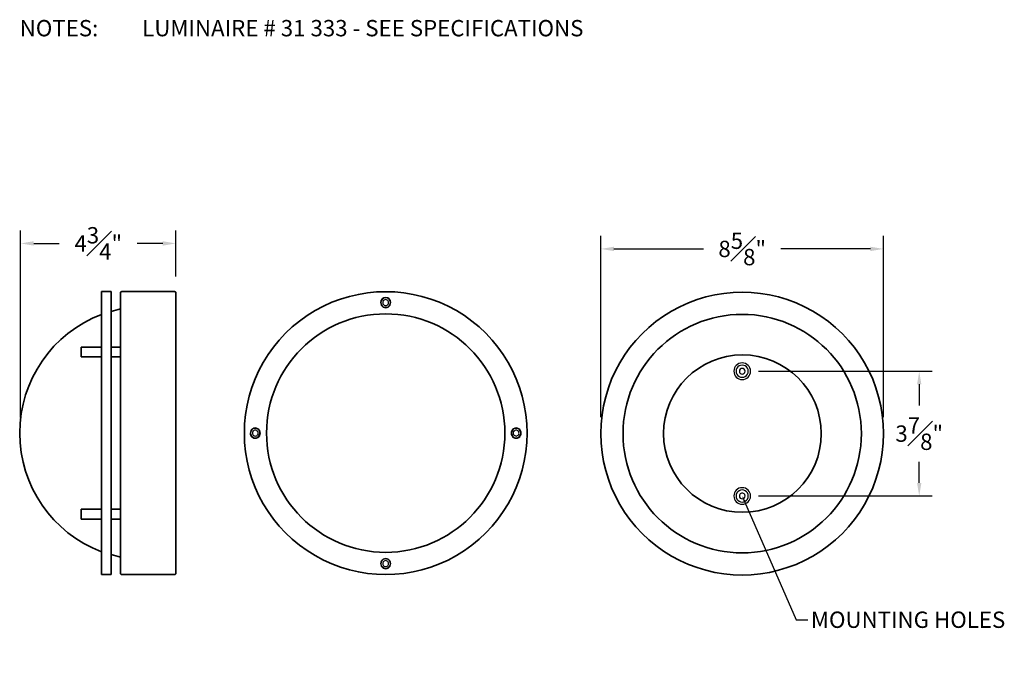
# Model space of a CAD drawing. Units: inches. Extents: x 4.3 to 34.4, y -0.3 to 19.3.
import ezdxf
from ezdxf import colors
from ezdxf.entities.mleader import LeaderData, LeaderLine
from ezdxf.math import Vec2, Vec3

# ---------------------------------------------------------------- set-up
doc = ezdxf.new("R2010")
doc.units = ezdxf.units.IN
doc.header["$MEASUREMENT"] = 0
doc.layers.get('DEFPOINTS').update_dxf_attribs({"linetype": 'CONTINUOUS'})
for name, color, linetype in [('DIM', 7, 'CONTINUOUS'), ('Precision Part', 7, 'CONTINUOUS'), ('Text', 7, 'CONTINUOUS')]:
    doc.layers.add(name, color=color, linetype=linetype)
doc.layers.add('Part', color=7, linetype='CONTINUOUS', lineweight=35)
doc.styles.get("Standard").update_dxf_attribs({"font": 'simplex.shx'})
doc.dimstyles.get("Standard").update_dxf_attribs({"dimscale": 4, "dimtxt": 0.1, "dimasz": 0.1, "dimexe": 0.1, "dimexo": 0.125, "dimgap": 0.09, "dimtad": 0, "dimtih": 1, "dimtoh": 1, "dimdec": 3, "dimzin": 0, "dimdsep": 46, "dimlunit": 5, "dimtxsty": 'STANDARD', "dimcen": 0.09, "dimclrd": 256, "dimclre": 256, "dimclrt": 256, "dimadec": 0, "dimazin": 0, "dimtfac": 1, "dimtdec": 3, "dimtofl": 0, "dimtmove": 0, "dimatfit": 3, "dimfxl": 1, "dimfrac": 1, "dimtolj": 1, "dimtzin": 0, "dimlwd": -1, "dimlwe": -1, "dimarcsym": 0})

# ---------------------------------------------------------------- blocks, each defined once
blk = doc.blocks.new('*D6')
at = {"layer": 'DEFPOINTS', "color": 0, "linetype": 'Continuous', "transparency": 16777216}
for p in [(30.731, 12.305), (22.076, 6.654), (30.731, 6.654)]:
    blk.add_point(p, dxfattribs=at)
at = {"layer": 'DIM', "transparency": 16777216}
for p, q in [((22.076, 7.154), (22.076, 12.705)), ((30.731, 7.154), (30.731, 12.705)), ((22.476, 12.305), (25.222, 12.305)), ((30.331, 12.305), (27.585, 12.305))]:
    blk.add_line(p, q, dxfattribs=at)
at = {"layer": 'DIM', "linetype": 'Continuous', "transparency": 16777216}
for points in [[(22.476, 12.372), (22.476, 12.238), (22.076, 12.305)], [(30.331, 12.372), (30.331, 12.238), (30.731, 12.305)]]:
    blk.add_solid(points, dxfattribs=at)
at = {"layer": 'DIM', "linetype": 'Continuous', "transparency": 16777216, "insert": (26.404, 12.305), "char_height": 0.5, "attachment_point": 5}
blk.add_mtext('\\A1;8{\\H1.000000x;\\S5#8;}"', dxfattribs=at)
blk = doc.blocks.new('*D7')
at = {"layer": 'DEFPOINTS', "color": 0, "linetype": 'Continuous', "transparency": 16777216}
for p in [(26.404, 8.562), (26.404, 4.745), (31.824, 4.745)]:
    blk.add_point(p, dxfattribs=at)
at = {"layer": 'DIM', "transparency": 16777216}
for p, q in [((26.904, 8.562), (32.224, 8.562)), ((31.824, 8.162), (31.824, 7.514)), ((31.824, 5.145), (31.824, 5.794)), ((26.904, 4.745), (32.224, 4.745))]:
    blk.add_line(p, q, dxfattribs=at)
at = {"layer": 'DIM', "linetype": 'Continuous', "transparency": 16777216}
for points in [[(31.757, 8.162), (31.891, 8.162), (31.824, 8.562)], [(31.757, 5.145), (31.891, 5.145), (31.824, 4.745)]]:
    blk.add_solid(points, dxfattribs=at)
at = {"layer": 'DIM', "linetype": 'Continuous', "transparency": 16777216, "insert": (31.824, 6.654), "char_height": 0.5, "attachment_point": 5}
blk.add_mtext('\\A1;3{\\H1.000000x;\\S7#8;}"', dxfattribs=at)
blk = doc.blocks.new('*D8')
at = {"layer": 'DEFPOINTS', "color": 0, "linetype": 'Continuous', "transparency": 16777216}
for p in [(4.311, 12.473), (9.065, 10.958), (4.311, 6.645)]:
    blk.add_point(p, dxfattribs=at)
at = {"layer": 'DIM', "transparency": 16777216}
for p, q in [((4.311, 7.145), (4.311, 12.873)), ((9.065, 11.458), (9.065, 12.873)), ((4.711, 12.473), (5.494, 12.473)), ((8.665, 12.473), (7.881, 12.473))]:
    blk.add_line(p, q, dxfattribs=at)
at = {"layer": 'DIM', "linetype": 'Continuous', "transparency": 16777216}
for points in [[(4.711, 12.54), (4.711, 12.406), (4.311, 12.473)], [(8.665, 12.54), (8.665, 12.406), (9.065, 12.473)]]:
    blk.add_solid(points, dxfattribs=at)
at = {"layer": 'DIM', "linetype": 'Continuous', "transparency": 16777216, "insert": (6.688, 12.473), "char_height": 0.5, "attachment_point": 5}
blk.add_mtext('\\A1;4{\\H1.000000x;\\S3#4;}"', dxfattribs=at)

msp = doc.modelspace()

# ---------------------------------------------------------------- linework, layer by layer
at = {"layer": 'Part', "linetype": 'Continuous'}
for p, q in [((6.7887, 10.2989), (6.7887, 10.9973)), ((6.8346, 10.9973), (6.7887, 10.9973)), ((6.8346, 10.9973), (7.0887, 10.9973)), ((7.0887, 10.2989), (7.0887, 10.9973)), ((7.3716, 10.9778), (7.366, 10.9583)), ((7.366, 10.9583), (7.366, 10.1904)), ((7.3855, 10.9917), (7.3716, 10.9778)), ((7.405, 10.9973), (7.3855, 10.9917)), ((8.9006, 10.9973), (7.405, 10.9973)), ((8.9006, 10.9973), (9.0256, 10.9973)), ((9.0451, 10.9931), (9.0256, 10.9973)), ((9.059, 10.9778), (9.0451, 10.9931)), ((9.0645, 10.9583), (9.059, 10.9778)), ((9.0645, 2.3799), (9.0645, 10.9583)), ((6.7887, 10.2989), (6.7887, 3.0393)), ((7.0887, 10.3867), (7.366, 10.4679)), ((7.0887, 3.0393), (7.0887, 10.2989)), ((7.366, 10.2989), (7.366, 9.2989)), ((7.366, 10.1904), (7.366, 3.1478)), ((6.7887, 9.2989), (6.166, 9.2989)), ((6.166, 9.2989), (6.166, 8.9989)), ((7.366, 9.2989), (7.0887, 9.2989)), ((6.166, 8.9989), (6.7887, 8.9989)), ((7.0887, 8.9989), (7.366, 8.9989)), ((6.166, 4.0393), (6.166, 4.3393)), ((6.166, 4.3393), (6.7887, 4.3393)), ((7.0887, 4.3393), (7.366, 4.3393)), ((6.7887, 4.0393), (6.166, 4.0393)), ((7.366, 4.0393), (7.0887, 4.0393)), ((7.366, 3.0393), (7.366, 4.0393)), ((6.7887, 3.0393), (6.7887, 2.3409)), ((7.0887, 2.3409), (7.0887, 3.0393)), ((7.366, 3.1478), (7.366, 2.3799)), ((7.0887, 2.9515), (7.366, 2.8703)), ((6.7887, 2.3409), (7.0887, 2.3409)), ((7.366, 2.3799), (7.3716, 2.3604)), ((7.3716, 2.3604), (7.3869, 2.3465)), ((7.3869, 2.3465), (7.405, 2.3409)), ((7.405, 2.3409), (8.9006, 2.3409)), ((8.9006, 2.3409), (9.0256, 2.3409)), ((9.0256, 2.3409), (9.0451, 2.3465)), ((9.0451, 2.3465), (9.0604, 2.3618)), ((9.0604, 2.3618), (9.0645, 2.3799))]:
    msp.add_line(p, q, dxfattribs=at)
for centre, radius, start, end in [((15.4892, 6.6691), 4.3278, 359.99986, 180.00014), ((26.4036, 6.6535), 4.3278, 359.99986, 180.00014), ((8.165, 6.6691), 3.8819, 110.76515, 249.23485), ((15.4892, 6.669), 3.6486, 0.00203, 179.99797), ((26.4036, 6.6534), 3.6486, 0.00203, 179.99797), ((26.4106, 6.6469), 2.415, 0.15817, 179.84183), ((15.4892, 6.669), 4.3278, 179.99819, 0.00181), ((15.4892, 6.6691), 3.6486, 180.00053, 359.99947), ((26.4036, 6.6534), 4.3278, 179.99819, 0.00181), ((26.4036, 6.6536), 3.6486, 180.00053, 359.99947), ((26.4106, 6.6602), 2.415, 180.15784, 359.84216)]:
    msp.add_arc(centre, radius, start, end, dxfattribs=at)
at = {"layer": 'Precision Part', "linetype": 'Continuous'}
for centre, radius, start, end in [((15.4892, 10.6632), 0.1565, 0.07117, 179.92883), ((15.4892, 10.6631), 0.1565, 179.88971, 0.11029), ((15.4883, 10.6633), 0.1443, 0.0135, 179.9865), ((15.4883, 10.6624), 0.1443, 179.60068, 0.39932), ((15.4889, 10.6642), 0.0894, 359.48391, 180.51609), ((15.4889, 10.6624), 0.0894, 179.36359, 0.63641), ((26.4036, 8.5612), 0.2557, 0.24664, 179.75336), ((26.4033, 8.5629), 0.1855, 359.82856, 180.17144), ((26.4036, 8.564), 0.2557, 180.37036, 359.62964), ((26.4033, 8.5616), 0.1855, 179.78962, 0.21038), ((26.4037, 8.5621), 0.0872, 0.17282, 179.82718), ((26.4037, 8.5624), 0.0872, 180.06961, 359.93039), ((11.4954, 6.6693), 0.1562, 359.93183, 180.06817), ((11.4954, 6.6686), 0.1562, 179.82997, 0.17003), ((11.4953, 6.67), 0.1445, 359.63951, 180.36049), ((11.4953, 6.6694), 0.1445, 180.13328, 359.86672), ((11.4951, 6.6705), 0.0891, 359.11171, 180.88829), ((11.4951, 6.6677), 0.0891, 179.11171, 0.88829), ((19.4829, 6.6696), 0.1559, 359.82934, 180.17066), ((19.4829, 6.6684), 0.1559, 179.72748, 0.27252), ((19.4826, 6.6701), 0.1443, 359.59182, 180.40818), ((19.4826, 6.6693), 0.1443, 180.08559, 359.91441), ((19.4829, 6.6698), 0.0897, 359.55586, 180.44414), ((19.4829, 6.6684), 0.0897, 179.55586, 0.44414), ((26.4035, 4.7436), 0.2558, 0.26303, 179.73697), ((26.4033, 4.7466), 0.1855, 359.43612, 180.56388), ((26.4037, 4.7459), 0.0872, 359.26214, 180.73786), ((26.4035, 4.7465), 0.2558, 180.38675, 359.61325), ((26.4033, 4.7441), 0.1855, 179.81131, 0.18869), ((26.4037, 4.7448), 0.0872, 180.0687, 359.9313), ((15.4891, 2.6751), 0.1564, 359.88966, 180.11034), ((15.4882, 2.6759), 0.1444, 359.56625, 180.43375), ((15.489, 2.677), 0.0894, 358.62771, 181.37229), ((15.4891, 2.6745), 0.1564, 179.87797, 0.12203), ((15.4882, 2.675), 0.1444, 180.07728, 359.92272), ((15.489, 2.6738), 0.0894, 179.34429, 0.65571)]:
    msp.add_arc(centre, radius, start, end, dxfattribs=at)

# ---------------------------------------------------------------- texts
at = {"layer": 'Text', "linetype": 'Continuous', "insert": (4.0334, 19.31), "char_height": 0.5, "attachment_point": 1}
msp.add_mtext_dynamic_manual_height_columns('\\pi-1.5,l2,t4;NOTES:^ILUMINAIRE # 31 333 - SEE SPECIFICATIONS', width=24.733454, gutter_width=1, heights=[0], dxfattribs=at)

# ---------------------------------------------------------------- dimensions: what is measured, and where the dimension line sits
at = {"layer": 'DIM', "linetype": 'Continuous'}
dim = msp.add_linear_dim(base=(4.3111, 12.473), p1=(9.0645, 10.9583), p2=(4.3111, 6.6451), dimstyle='STANDARD', override={"dimtxt": 0.125, "dimpost": '"'}, dxfattribs=at)
dim.commit()
dim.dimension.update_dxf_attribs({"geometry": '*D8', "text_midpoint": (6.6878, 12.473), "dimtype": 160})
dim = msp.add_linear_dim(base=(30.7314, 12.3051), p1=(22.0758, 6.6535), p2=(30.7314, 6.6535), dimstyle='STANDARD', override={"dimtxt": 0.125, "dimpost": '"'}, dxfattribs=at)
dim.commit()
dim.dimension.update_dxf_attribs({"geometry": '*D6', "text_midpoint": (26.4036, 12.3051)})
dim = msp.add_linear_dim(base=(31.8239, 4.7447), p1=(26.4039, 8.5623), p2=(26.4037, 4.7447), angle=90, dimstyle='STANDARD', override={"dimtxt": 0.125, "dimpost": '"'}, dxfattribs=at)
dim.commit()
dim.dimension.update_dxf_attribs({"geometry": '*D7', "text_midpoint": (31.8239, 6.6535)})

# ---------------------------------------------------------------- leaders
at = {"layer": 'Text', "linetype": 'Continuous'}
ml = msp.add_multileader_mtext('Standard', dxfattribs=at)
ml.set_content('MOUNTING HOLES', color=256, style='STANDARD')
ml.set_leader_properties()
ml.build(insert=Vec2(0, 0))
ml.multileader.update_dxf_attribs({"text_right_attachment_type": 6, "dogleg_length": 0.36, "arrow_head_size": 0.18})
ctx = ml.context
ctx.base_point, ctx.char_height, ctx.arrow_head_size, ctx.landing_gap_size, ctx.plane_origin = Vec3(28.4174, 0.9586), 0.5, 0.18, 0.09, Vec3(26.4037, 4.7459)
ctx.right_attachment = 6
notes = []
notes.append((ctx, [(0, (1, 1, 0), (28.0574, 0.9586), (1, 0), 0.36, [(0, [(26.4037, 4.7459)], 0, [])])]))
ctx.mtext.insert, ctx.mtext.flow_direction = Vec3(28.5074, 1.2086), 5
for ctx, leaders in notes:
    for number, flags, end, landing, length, lines in leaders:
        leader = LeaderData()
        leader.index, (leader.has_last_leader_line, leader.has_dogleg_vector, leader.attachment_direction) = number, flags
        leader.last_leader_point, leader.dogleg_vector, leader.dogleg_length = Vec3(end), Vec3(landing), length
        for number, points, colour, breaks in lines:
            line = LeaderLine()
            line.index, line.vertices, line.color, line.breaks = number, Vec3.list(points), colors.encode_raw_color(colour), breaks
            leader.lines.append(line)
        ctx.leaders.append(leader)

doc.saveas('drawing.dxf')
